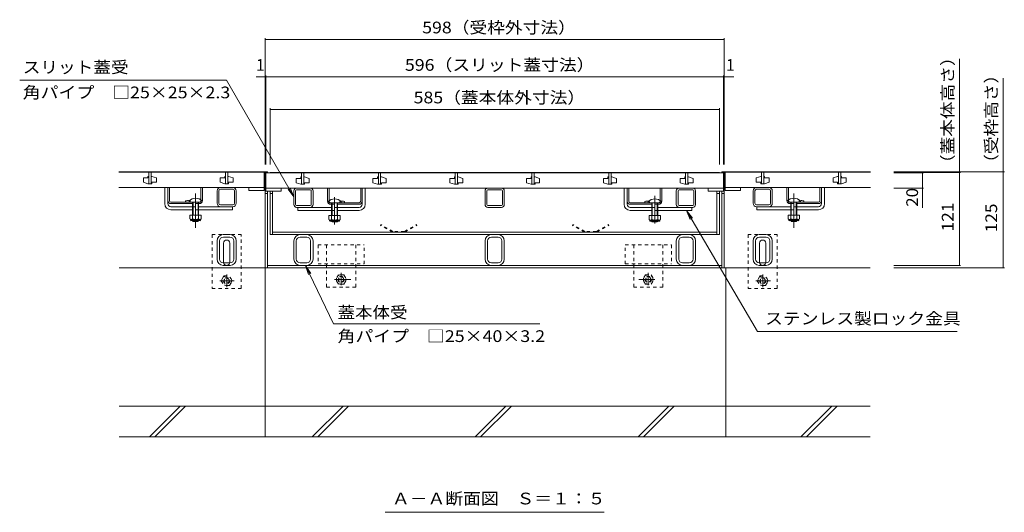
# Model space of a CAD drawing. Units: millimetres. Extents: x -1741 to 1924, y -1328 to 1336.
# Drawn here: x -1600 to -318, y -1044 to -403 of the extents above; entities that cross this region are included whole.
import ezdxf

# ---------------------------------------------------------------- set-up
doc = ezdxf.new("R2010")
doc.units = ezdxf.units.MM
doc.header["$LTSCALE"] = 5
for name, pattern in [('JWW_CENTER1', [6.773333, 4.233333, -0.846667, 0.846667, -0.846667]), ('JWW_CENTER2', [13.546667, 11.006667, -0.846667, 0.846667, -0.846667]), ('JWW_DASHED1', [1.693333, 0.846667, -0.846667])]:
    doc.linetypes.add(name, pattern=pattern)
for name, color, linetype in [('0055_アルミ建具_', 7, 'Continuous'), ('0108_天井情報・', 7, 'Continuous'), ('10ﾎﾞﾙﾄ__1', 7, 'Continuous'), ('A_避難通路', 7, 'Continuous'), ('OUTLINE-0', 7, 'Continuous')]:
    doc.layers.add(name, color=color, linetype=linetype)
doc.styles.add('ＭＳ ゴシック', font='txt', dxfattribs={"height": 1})

msp = doc.modelspace()

# ---------------------------------------------------------------- linework, layer by layer
at = {"layer": '0055_アルミ建具_', "color": 7, "linetype": 'Continuous', "lineweight": 9}
for p, q in [((-1599.7, -482.1), (-1330.3, -482.1)), ((-1330.3, -482.1), (-1242.7, -633.8)), ((-1242.7, -633.8), (-1250.3, -623.9)), ((-1242.7, -633.8), (-1247.5, -622.2)), ((-731.5, -651.5), (-723.8, -661.4)), ((-731.5, -651.5), (-726.6, -663.1)), ((-638.9, -809), (-731.5, -651.5)), ((-1190.9, -799.1), (-1227.5, -723)), ((-1227.5, -723), (-1220.7, -733.5)), ((-1227.5, -723), (-1223.6, -734.9)), ((-1190.9, -799.1), (-922.3, -799.1)), ((-379.2, -809), (-638.9, -809)), ((-1124, -1044.3), (-838.5, -1044.3))]:
    msp.add_line(p, q, dxfattribs=at)
at = {"layer": '0108_天井情報・', "color": 7, "linetype": 'Continuous', "lineweight": 9}
for p, q in [((-1280.2, -427.5), (-1280.2, -591.7)), ((-1280.2, -429), (-682.2, -429)), ((-682.2, -427.5), (-682.2, -591.7)), ((-376, -602), (-376, -454.1)), ((-1280.2, -477.6), (-1292, -477.6)), ((-1280.2, -477.6), (-1278.2, -477.6)), ((-1279.2, -476.1), (-1279.2, -591.7)), ((-1278.2, -477.6), (-684.2, -477.6)), ((-682.2, -477.6), (-684.2, -477.6)), ((-683.2, -476.1), (-683.2, -591.7)), ((-682.2, -477.6), (-670, -477.6)), ((-319.1, -601.2), (-319.1, -479.6)), ((-1273.7, -518.5), (-1273.7, -591.7)), ((-1273.7, -520), (-688.7, -520)), ((-688.7, -518.5), (-688.7, -591.7)), ((-317.6, -601.2), (-461.7, -601.2)), ((-374.5, -602), (-461.7, -602)), ((-422.7, -602.5), (-461.7, -602.5)), ((-424.2, -602.5), (-424.2, -622.5)), ((-376, -602), (-376, -723)), ((-319.1, -601.2), (-319.1, -726.2)), ((-422.7, -622.5), (-461.7, -622.5)), ((-424.2, -622.5), (-424.2, -648.3)), ((-374.5, -723), (-461.7, -723)), ((-317.6, -726.2), (-461.7, -726.2))]:
    msp.add_line(p, q, dxfattribs=at)
at = {"layer": '0108_天井情報・', "color": 7, "linetype": 'Continuous', "lineweight": 9, "const_width": 0.5}
for points in [[(-1280, -429, 0.414214), (-1280.2, -428.7, 0.414214), (-1280.5, -429, 0.414214), (-1280.2, -429.2, 0.414214)], [(-682, -429, 0.414214), (-682.2, -428.7, 0.414214), (-682.5, -429, 0.414214), (-682.2, -429.2, 0.414214)], [(-1280, -477.6, 0.414214), (-1280.2, -477.3, 0.414214), (-1280.5, -477.6, 0.414214), (-1280.2, -477.8, 0.414214)], [(-1279, -477.6, 0.414214), (-1279.2, -477.3, 0.414214), (-1279.5, -477.6, 0.414214), (-1279.2, -477.8, 0.414214)], [(-683, -477.6, 0.414214), (-683.2, -477.3, 0.414214), (-683.5, -477.6, 0.414214), (-683.2, -477.8, 0.414214)], [(-682, -477.6, 0.414214), (-682.2, -477.3, 0.414214), (-682.5, -477.6, 0.414214), (-682.2, -477.8, 0.414214)], [(-1273.5, -520, 0.414214), (-1273.7, -519.8, 0.414214), (-1274, -520, 0.414214), (-1273.7, -520.3, 0.414214)], [(-688.5, -520, 0.414214), (-688.7, -519.8, 0.414214), (-689, -520, 0.414214), (-688.7, -520.3, 0.414214)], [(-424, -602.5, 0.414214), (-424.2, -602.3, 0.414214), (-424.5, -602.5, 0.414214), (-424.2, -602.8, 0.414214)], [(-375.7, -602, 0.414214), (-376, -601.8, 0.414214), (-376.2, -602, 0.414214), (-376, -602.3, 0.414214)], [(-318.9, -601.2, 0.414214), (-319.1, -601, 0.414214), (-319.4, -601.2, 0.414214), (-319.1, -601.5, 0.414214)], [(-424, -622.5, 0.414214), (-424.2, -622.3, 0.414214), (-424.5, -622.5, 0.414214), (-424.2, -622.8, 0.414214)], [(-375.7, -723, 0.414214), (-376, -722.8, 0.414214), (-376.2, -723, 0.414214), (-376, -723.3, 0.414214)], [(-318.9, -726.2, 0.414214), (-319.1, -726, 0.414214), (-319.4, -726.2, 0.414214), (-319.1, -726.5, 0.414214)]]:
    msp.add_lwpolyline(points, format="xyb", close=True, dxfattribs=at)
at = {"layer": '10ﾎﾞﾙﾄ__1', "color": 6, "linetype": 'Continuous', "lineweight": 9}
for p, q in [((-1280.2, -946.2), (-1280.2, -726.2)), ((-680.2, -726.2), (-680.2, -946.2)), ((-1280.2, -906.2), (-1470.2, -906.2)), ((-1430.7, -946.2), (-1390.7, -906.2)), ((-1423.6, -946.2), (-1383.6, -906.2)), ((-1280.2, -906.2), (-680.2, -906.2)), ((-1218.7, -946.2), (-1178.7, -906.2)), ((-1211.6, -946.2), (-1171.6, -906.2)), ((-1006.6, -946.2), (-966.6, -906.2)), ((-999.5, -946.2), (-959.5, -906.2)), ((-794.4, -946.2), (-754.4, -906.2)), ((-787.4, -946.2), (-747.4, -906.2)), ((-680.2, -906.2), (-492.2, -906.2)), ((-582.4, -946.2), (-542.4, -906.2)), ((-575.4, -946.2), (-535.4, -906.2)), ((-1280.2, -946.2), (-1470.2, -946.2)), ((-1280.2, -946.2), (-680.2, -946.2)), ((-680.2, -946.2), (-492.2, -946.2))]:
    msp.add_line(p, q, dxfattribs=at)
at = {"layer": 'A_避難通路', "color": 3, "linetype": 'Continuous', "lineweight": 9}
for p, q in [((-1281.2, -601.7), (-1470.5, -601.7)), ((-1431.7, -601.7), (-1431.7, -616.7)), ((-1428.7, -616.7), (-1428.7, -601.7)), ((-1331.7, -601.7), (-1331.7, -616.7)), ((-1328.7, -616.7), (-1328.7, -601.7)), ((-1281.2, -621.7), (-1281.2, -601.7)), ((-683.2, -602.5), (-1279.2, -602.5)), ((-1279.2, -622.5), (-1279.2, -602.5)), ((-1232.7, -602.5), (-1232.7, -617.5)), ((-1229.7, -617.5), (-1229.7, -602.5)), ((-1132.7, -602.5), (-1132.7, -617.5)), ((-1129.7, -617.5), (-1129.7, -602.5)), ((-1032.7, -602.5), (-1032.7, -617.5)), ((-1029.7, -617.5), (-1029.7, -602.5)), ((-932.7, -602.5), (-932.7, -617.5)), ((-929.7, -617.5), (-929.7, -602.5)), ((-832.7, -602.5), (-832.7, -617.5)), ((-829.7, -617.5), (-829.7, -602.5)), ((-732.7, -602.5), (-732.7, -617.5)), ((-729.7, -617.5), (-729.7, -602.5)), ((-683.2, -622.5), (-683.2, -602.5)), ((-681.2, -601.7), (-491.9, -601.7)), ((-681.2, -621.7), (-681.2, -601.7)), ((-633.7, -616.7), (-633.7, -601.7)), ((-630.7, -601.7), (-630.7, -616.7)), ((-533.7, -616.7), (-533.7, -601.7)), ((-530.7, -601.7), (-530.7, -616.7)), ((-1438.7, -609.2), (-1438.7, -614.7)), ((-1432.7, -609.2), (-1438.7, -609.2)), ((-1438.7, -614.7), (-1432.7, -616.7)), ((-1432.7, -607.2), (-1432.7, -609.2)), ((-1431.7, -607.2), (-1432.7, -607.2)), ((-1428.7, -607.2), (-1427.7, -607.2)), ((-1421.7, -609.2), (-1427.7, -607.2)), ((-1427.7, -614.7), (-1421.7, -614.7)), ((-1427.7, -616.7), (-1427.7, -614.7)), ((-1421.7, -614.7), (-1421.7, -609.2)), ((-1338.7, -609.2), (-1338.7, -614.7)), ((-1332.7, -609.2), (-1338.7, -609.2)), ((-1338.7, -614.7), (-1332.7, -616.7)), ((-1332.7, -607.2), (-1332.7, -609.2)), ((-1331.7, -607.2), (-1332.7, -607.2)), ((-1328.7, -607.2), (-1327.7, -607.2)), ((-1321.7, -609.2), (-1327.7, -607.2)), ((-1327.7, -614.7), (-1321.7, -614.7)), ((-1327.7, -616.7), (-1327.7, -614.7)), ((-1321.7, -614.7), (-1321.7, -609.2)), ((-1239.7, -610), (-1239.7, -615.5)), ((-1233.7, -610), (-1239.7, -610)), ((-1233.7, -608), (-1233.7, -610)), ((-1232.7, -608), (-1233.7, -608)), ((-1229.7, -608), (-1228.7, -608)), ((-1222.7, -610), (-1228.7, -608)), ((-1222.7, -615.5), (-1222.7, -610)), ((-1139.7, -610), (-1139.7, -615.5)), ((-1133.7, -610), (-1139.7, -610)), ((-1133.7, -608), (-1133.7, -610)), ((-1132.7, -608), (-1133.7, -608)), ((-1129.7, -608), (-1128.7, -608)), ((-1122.7, -610), (-1128.7, -608)), ((-1122.7, -615.5), (-1122.7, -610)), ((-1039.7, -610), (-1039.7, -615.5)), ((-1033.7, -610), (-1039.7, -610)), ((-1033.7, -608), (-1033.7, -610)), ((-1032.7, -608), (-1033.7, -608)), ((-1029.7, -608), (-1028.7, -608)), ((-1022.7, -610), (-1028.7, -608)), ((-1022.7, -615.5), (-1022.7, -610)), ((-939.7, -610), (-939.7, -615.5)), ((-933.7, -610), (-939.7, -610)), ((-933.7, -608), (-933.7, -610)), ((-932.7, -608), (-933.7, -608)), ((-929.7, -608), (-928.7, -608)), ((-922.7, -610), (-928.7, -608)), ((-922.7, -615.5), (-922.7, -610)), ((-839.7, -610), (-839.7, -615.5)), ((-833.7, -610), (-839.7, -610)), ((-833.7, -608), (-833.7, -610)), ((-832.7, -608), (-833.7, -608)), ((-829.7, -608), (-828.7, -608)), ((-822.7, -610), (-828.7, -608)), ((-822.7, -615.5), (-822.7, -610)), ((-739.7, -610), (-739.7, -615.5)), ((-733.7, -610), (-739.7, -610)), ((-733.7, -608), (-733.7, -610)), ((-732.7, -608), (-733.7, -608)), ((-729.7, -608), (-728.7, -608)), ((-722.7, -610), (-728.7, -608)), ((-722.7, -615.5), (-722.7, -610)), ((-640.7, -609.2), (-634.7, -607.2)), ((-640.7, -614.7), (-640.7, -609.2)), ((-634.7, -614.7), (-640.7, -614.7)), ((-633.7, -607.2), (-634.7, -607.2)), ((-634.7, -616.7), (-634.7, -614.7)), ((-630.7, -607.2), (-629.7, -607.2)), ((-629.7, -607.2), (-629.7, -609.2)), ((-629.7, -609.2), (-623.7, -609.2)), ((-623.7, -614.7), (-629.7, -616.7)), ((-623.7, -609.2), (-623.7, -614.7)), ((-540.7, -609.2), (-534.7, -607.2)), ((-540.7, -614.7), (-540.7, -609.2)), ((-534.7, -614.7), (-540.7, -614.7)), ((-533.7, -607.2), (-534.7, -607.2)), ((-534.7, -616.7), (-534.7, -614.7)), ((-530.7, -607.2), (-529.7, -607.2)), ((-529.7, -607.2), (-529.7, -609.2)), ((-529.7, -609.2), (-523.7, -609.2)), ((-523.7, -614.7), (-529.7, -616.7)), ((-523.7, -609.2), (-523.7, -614.7)), ((-1281.2, -621.7), (-1470.5, -621.7)), ((-1431.7, -616.7), (-1432.7, -616.7)), ((-1431.7, -616.7), (-1428.7, -616.7)), ((-1428.7, -616.7), (-1427.7, -616.7)), ((-1331.7, -616.7), (-1332.7, -616.7)), ((-1331.7, -616.7), (-1328.7, -616.7)), ((-1328.7, -616.7), (-1327.7, -616.7)), ((-1301.2, -621.7), (-1301.2, -625.7)), ((-1301.2, -625.7), (-1281.2, -625.7)), ((-1281.2, -625.7), (-1281.2, -621.7)), ((-683.2, -622.5), (-1279.2, -622.5)), ((-1279.2, -622.5), (-1279.2, -626.5)), ((-1279.2, -626.5), (-1259.2, -626.5)), ((-1259.2, -626.5), (-1259.2, -622.5)), ((-1239.7, -615.5), (-1233.7, -617.5)), ((-1232.7, -617.5), (-1233.7, -617.5)), ((-1232.7, -617.5), (-1229.7, -617.5)), ((-1229.7, -617.5), (-1228.7, -617.5)), ((-1228.7, -615.5), (-1222.7, -615.5)), ((-1228.7, -617.5), (-1228.7, -615.5)), ((-1139.7, -615.5), (-1133.7, -617.5)), ((-1132.7, -617.5), (-1133.7, -617.5)), ((-1132.7, -617.5), (-1129.7, -617.5)), ((-1129.7, -617.5), (-1128.7, -617.5)), ((-1128.7, -615.5), (-1122.7, -615.5)), ((-1128.7, -617.5), (-1128.7, -615.5)), ((-1039.7, -615.5), (-1033.7, -617.5)), ((-1032.7, -617.5), (-1033.7, -617.5)), ((-1032.7, -617.5), (-1029.7, -617.5)), ((-1029.7, -617.5), (-1028.7, -617.5)), ((-1028.7, -615.5), (-1022.7, -615.5)), ((-1028.7, -617.5), (-1028.7, -615.5)), ((-939.7, -615.5), (-933.7, -617.5)), ((-932.7, -617.5), (-933.7, -617.5)), ((-932.7, -617.5), (-929.7, -617.5)), ((-929.7, -617.5), (-928.7, -617.5)), ((-928.7, -615.5), (-922.7, -615.5)), ((-928.7, -617.5), (-928.7, -615.5)), ((-839.7, -615.5), (-833.7, -617.5)), ((-832.7, -617.5), (-833.7, -617.5)), ((-832.7, -617.5), (-829.7, -617.5)), ((-829.7, -617.5), (-828.7, -617.5)), ((-828.7, -615.5), (-822.7, -615.5)), ((-828.7, -617.5), (-828.7, -615.5)), ((-739.7, -615.5), (-733.7, -617.5)), ((-732.7, -617.5), (-733.7, -617.5)), ((-732.7, -617.5), (-729.7, -617.5)), ((-729.7, -617.5), (-728.7, -617.5)), ((-728.7, -615.5), (-722.7, -615.5)), ((-728.7, -617.5), (-728.7, -615.5)), ((-703.2, -622.5), (-703.2, -626.5)), ((-703.2, -626.5), (-683.2, -626.5)), ((-683.2, -626.5), (-683.2, -622.5)), ((-681.2, -621.7), (-491.9, -621.7)), ((-681.2, -625.7), (-681.2, -621.7)), ((-661.2, -625.7), (-681.2, -625.7)), ((-661.2, -621.7), (-661.2, -625.7)), ((-633.7, -616.7), (-634.7, -616.7)), ((-630.7, -616.7), (-633.7, -616.7)), ((-630.7, -616.7), (-629.7, -616.7)), ((-533.7, -616.7), (-534.7, -616.7)), ((-530.7, -616.7), (-533.7, -616.7)), ((-530.7, -616.7), (-529.7, -616.7))]:
    msp.add_line(p, q, dxfattribs=at)
at = {"layer": 'OUTLINE-0', "color": 7, "linetype": 'Continuous', "lineweight": 9}
for p, q in [((-1280.2, -601.2), (-1470.5, -601.2)), ((-1280.2, -601.2), (-1277, -601.2)), ((-1280.2, -726.2), (-1280.2, -601.2)), ((-1277, -602.5), (-1277, -601.2)), ((-1270.5, -602), (-1273.7, -602)), ((-1273.7, -602), (-1273.7, -602.5)), ((-1270.5, -602), (-691.9, -602)), ((-1270.5, -602), (-1270.5, -602.5)), ((-688.7, -602), (-691.9, -602)), ((-691.9, -602.5), (-691.9, -602)), ((-688.7, -602), (-688.7, -602.5)), ((-685.4, -601.2), (-682.2, -601.2)), ((-685.4, -601.2), (-685.4, -602.5)), ((-682.2, -601.2), (-491.9, -601.2)), ((-682.2, -726.2), (-682.2, -601.2)), ((-1410.7, -642.7), (-1410.7, -621.7)), ((-1406.7, -642.7), (-1406.7, -621.7)), ((-1406.7, -621.7), (-1361.7, -621.7)), ((-1404.7, -638.7), (-1404.7, -621.7)), ((-1363.7, -638), (-1363.7, -621.7)), ((-1361.7, -638.7), (-1361.7, -621.7)), ((-1342.7, -642.2), (-1342.7, -626.2)), ((-1340.4, -642.2), (-1340.4, -626.2)), ((-1322.2, -621.7), (-1338.2, -621.7)), ((-1322.2, -624), (-1338.2, -624)), ((-1320, -626.2), (-1320, -642.2)), ((-1317.7, -626.2), (-1317.7, -642.2)), ((-1277, -726.2), (-1277, -626.5)), ((-1273.7, -683), (-1273.7, -626.5)), ((-1270.5, -683), (-1270.5, -626.5)), ((-1242.7, -643.9), (-1242.7, -626.1)), ((-1240.4, -643.9), (-1240.4, -626.1)), ((-1239.1, -622.5), (-1221.3, -622.5)), ((-1221.3, -624.8), (-1239.1, -624.8)), ((-1220, -626.1), (-1220, -643.9)), ((-1217.7, -643.9), (-1217.7, -626.1)), ((-1198.7, -639.5), (-1198.7, -622.5)), ((-1196.7, -638.8), (-1196.7, -622.5)), ((-1155.7, -639.5), (-1155.7, -622.5)), ((-1153.7, -643.5), (-1153.7, -622.5)), ((-1149.7, -643.5), (-1149.7, -622.5)), ((-993.7, -643.9), (-993.7, -626.1)), ((-991.4, -643.9), (-991.4, -626.1)), ((-990.1, -622.5), (-972.3, -622.5)), ((-972.3, -624.8), (-990.1, -624.8)), ((-971, -626.1), (-971, -643.9)), ((-968.7, -643.9), (-968.7, -626.1)), ((-812.7, -643.5), (-812.7, -622.5)), ((-808.7, -643.5), (-808.7, -622.5)), ((-806.7, -639.5), (-806.7, -622.5)), ((-765.7, -638.8), (-765.7, -622.5)), ((-763.7, -639.5), (-763.7, -622.5)), ((-744.7, -643.9), (-744.7, -626.1)), ((-742.4, -643.9), (-742.4, -626.1)), ((-741.1, -622.5), (-723.3, -622.5)), ((-723.3, -624.8), (-741.1, -624.8)), ((-722, -626.1), (-722, -643.9)), ((-719.7, -643.9), (-719.7, -626.1)), ((-691.9, -683), (-691.9, -626.5)), ((-688.7, -683), (-688.7, -626.5)), ((-685.4, -726.2), (-685.4, -626.5)), ((-644.7, -626.2), (-644.7, -642.2)), ((-642.4, -626.2), (-642.4, -642.2)), ((-640.2, -621.7), (-624.2, -621.7)), ((-640.2, -624), (-624.2, -624)), ((-622, -642.2), (-622, -626.2)), ((-619.7, -642.2), (-619.7, -626.2)), ((-600.7, -638.7), (-600.7, -621.7)), ((-555.7, -621.7), (-600.7, -621.7)), ((-598.7, -638), (-598.7, -621.7)), ((-557.7, -638.7), (-557.7, -621.7)), ((-555.7, -642.7), (-555.7, -621.7)), ((-551.7, -642.7), (-551.7, -621.7)), ((-1402.7, -640.7), (-1365.7, -640.7)), ((-1383.7, -639.2), (-1383.7, -640.7)), ((-1277, -629.5), (-1280.2, -629.5)), ((-1270.5, -629.5), (-1273.7, -629.5)), ((-1176.7, -640), (-1176.7, -641.5)), ((-785.7, -640), (-785.7, -641.5)), ((-688.7, -629.5), (-691.9, -629.5)), ((-682.2, -629.5), (-685.4, -629.5)), ((-559.7, -640.7), (-596.7, -640.7)), ((-578.7, -639.2), (-578.7, -640.7)), ((-1402.7, -642.7), (-1374.7, -642.7)), ((-1402.7, -646.7), (-1374.7, -646.7)), ((-1402.7, -650.7), (-1374.7, -650.7)), ((-1366.7, -642.7), (-1365.7, -642.7)), ((-1322.2, -646.7), (-1366.7, -646.7)), ((-1366.7, -650.7), (-1322.7, -650.7)), ((-1322.2, -644.4), (-1338.2, -644.4)), ((-1322.7, -646.7), (-1322.7, -650.7)), ((-1221.3, -645.2), (-1239.1, -645.2)), ((-1193.7, -647.5), (-1239.1, -647.5)), ((-1237.7, -647.5), (-1237.7, -651.5)), ((-1193.7, -651.5), (-1237.7, -651.5)), ((-1157.7, -641.5), (-1194.7, -641.5)), ((-1193.7, -643.5), (-1194.7, -643.5)), ((-1157.7, -643.5), (-1185.7, -643.5)), ((-1157.7, -647.5), (-1185.7, -647.5)), ((-1157.7, -651.5), (-1185.7, -651.5)), ((-972.3, -645.2), (-990.1, -645.2)), ((-972.3, -647.5), (-990.1, -647.5)), ((-804.7, -641.5), (-767.7, -641.5)), ((-804.7, -643.5), (-776.7, -643.5)), ((-804.7, -647.5), (-776.7, -647.5)), ((-804.7, -651.5), (-776.7, -651.5)), ((-768.7, -643.5), (-767.7, -643.5)), ((-723.3, -647.5), (-768.7, -647.5)), ((-768.7, -651.5), (-724.7, -651.5)), ((-723.3, -645.2), (-741.1, -645.2)), ((-724.7, -647.5), (-724.7, -651.5)), ((-640.2, -644.4), (-624.2, -644.4)), ((-640.2, -646.7), (-595.7, -646.7)), ((-639.7, -646.7), (-639.7, -650.7)), ((-595.7, -650.7), (-639.7, -650.7)), ((-595.7, -642.7), (-596.7, -642.7)), ((-559.7, -642.7), (-587.7, -642.7)), ((-559.7, -646.7), (-587.7, -646.7)), ((-559.7, -650.7), (-587.7, -650.7)), ((-1342.7, -715), (-1342.7, -691)), ((-1339.5, -714.8), (-1339.5, -691.2)), ((-1334.7, -683), (-1325.7, -683)), ((-1325.9, -686.2), (-1334.5, -686.2)), ((-1320.9, -714.8), (-1320.9, -691.2)), ((-1317.7, -715), (-1317.7, -691)), ((-1273.7, -683), (-688.7, -683)), ((-1270.5, -679.8), (-691.9, -679.8)), ((-1242.7, -715), (-1242.7, -691)), ((-1239.5, -714.8), (-1239.5, -691.2)), ((-1234.7, -683), (-1225.7, -683)), ((-1225.9, -686.2), (-1234.5, -686.2)), ((-1220.9, -714.8), (-1220.9, -691.2)), ((-1217.7, -715), (-1217.7, -691)), ((-993.7, -715), (-993.7, -691)), ((-990.5, -714.8), (-990.5, -691.2)), ((-985.7, -683), (-976.7, -683)), ((-976.9, -686.2), (-985.5, -686.2)), ((-971.9, -714.8), (-971.9, -691.2)), ((-968.7, -715), (-968.7, -691)), ((-744.7, -715), (-744.7, -691)), ((-741.5, -714.8), (-741.5, -691.2)), ((-736.7, -683), (-727.7, -683)), ((-727.9, -686.2), (-736.5, -686.2)), ((-722.9, -714.8), (-722.9, -691.2)), ((-719.7, -715), (-719.7, -691)), ((-644.7, -715), (-644.7, -691)), ((-641.5, -714.8), (-641.5, -691.2)), ((-636.7, -683), (-627.7, -683)), ((-627.9, -686.2), (-636.5, -686.2)), ((-622.9, -714.8), (-622.9, -691.2)), ((-619.7, -715), (-619.7, -691)), ((-1334.2, -719), (-1334.2, -694)), ((-1326.2, -719), (-1326.2, -694)), ((-636.2, -719), (-636.2, -694)), ((-628.2, -719), (-628.2, -694)), ((-1280.2, -726.2), (-1470.2, -726.2)), ((-1325.7, -723), (-1334.7, -723)), ((-1334.5, -719.8), (-1325.9, -719.8)), ((-1280.2, -726.2), (-682.2, -726.2)), ((-1277, -723), (-685.4, -723)), ((-1225.7, -723), (-1234.7, -723)), ((-1234.5, -719.8), (-1225.9, -719.8)), ((-976.7, -723), (-985.7, -723)), ((-985.5, -719.8), (-976.9, -719.8)), ((-727.7, -723), (-736.7, -723)), ((-736.5, -719.8), (-727.9, -719.8)), ((-682.2, -726.2), (-492.2, -726.2)), ((-627.7, -723), (-636.7, -723)), ((-636.5, -719.8), (-627.9, -719.8))]:
    msp.add_line(p, q, dxfattribs=at)
at = {"layer": 'OUTLINE-0', "color": 6, "linetype": 'Continuous', "lineweight": 9}
for p, q in [((-1379.2, -639.2), (-1379.2, -640.7)), ((-1362.2, -640.7), (-1379.2, -640.7)), ((-1374.7, -640.7), (-1374.7, -650.7)), ((-1374, -640.7), (-1374, -650.7)), ((-1367.5, -650.7), (-1367.5, -640.7)), ((-1366.7, -650.7), (-1366.7, -640.7)), ((-1362.2, -640.7), (-1362.2, -639.2)), ((-1198.2, -641.5), (-1198.2, -640)), ((-1181.2, -640), (-1181.2, -641.5)), ((-781.2, -640), (-781.2, -641.5)), ((-764.2, -641.5), (-764.2, -640)), ((-600.2, -640.7), (-600.2, -639.2)), ((-600.2, -640.7), (-583.2, -640.7)), ((-595.7, -650.7), (-595.7, -640.7)), ((-595, -650.7), (-595, -640.7)), ((-588.5, -640.7), (-588.5, -650.7)), ((-587.7, -640.7), (-587.7, -650.7)), ((-583.2, -639.2), (-583.2, -640.7)), ((-1374.7, -650.7), (-1374.7, -657.5)), ((-1374, -650.7), (-1374, -657.5)), ((-1367.5, -657.5), (-1367.5, -650.7)), ((-1366.7, -657.5), (-1366.7, -650.7)), ((-1198.2, -641.5), (-1181.2, -641.5)), ((-1193.7, -651.5), (-1193.7, -641.5)), ((-1193.7, -658.3), (-1193.7, -651.5)), ((-1193, -651.5), (-1193, -641.5)), ((-1193, -658.3), (-1193, -651.5)), ((-1186.5, -641.5), (-1186.5, -651.5)), ((-1186.5, -651.5), (-1186.5, -658.3)), ((-1185.7, -641.5), (-1185.7, -651.5)), ((-1185.7, -651.5), (-1185.7, -658.3)), ((-764.2, -641.5), (-781.2, -641.5)), ((-776.7, -641.5), (-776.7, -651.5)), ((-776.7, -651.5), (-776.7, -658.3)), ((-776, -641.5), (-776, -651.5)), ((-776, -651.5), (-776, -658.3)), ((-769.5, -651.5), (-769.5, -641.5)), ((-769.5, -658.3), (-769.5, -651.5)), ((-768.7, -651.5), (-768.7, -641.5)), ((-768.7, -658.3), (-768.7, -651.5)), ((-595.7, -657.5), (-595.7, -650.7)), ((-595, -657.5), (-595, -650.7)), ((-588.5, -650.7), (-588.5, -657.5)), ((-587.7, -650.7), (-587.7, -657.5)), ((-1374.7, -664.8), (-1374.7, -665)), ((-1374.7, -665), (-1366.7, -665)), ((-1374, -665.7), (-1374.7, -665)), ((-1374, -664.8), (-1374, -665.7)), ((-1374, -665.7), (-1367.5, -665.7)), ((-1367.5, -665.7), (-1367.5, -664.8)), ((-1367.5, -665.7), (-1366.7, -665)), ((-1366.7, -665), (-1366.7, -664.8)), ((-1193.7, -665.8), (-1193.7, -665.6)), ((-1185.7, -665.8), (-1193.7, -665.8)), ((-1193, -666.5), (-1193.7, -665.8)), ((-1193, -666.5), (-1193, -665.6)), ((-1186.5, -666.5), (-1193, -666.5)), ((-1186.5, -665.6), (-1186.5, -666.5)), ((-1186.5, -666.5), (-1185.7, -665.8)), ((-1185.7, -665.6), (-1185.7, -665.8)), ((-776.7, -665.6), (-776.7, -665.8)), ((-776.7, -665.8), (-768.7, -665.8)), ((-776, -666.5), (-776.7, -665.8)), ((-776, -665.6), (-776, -666.5)), ((-776, -666.5), (-769.5, -666.5)), ((-769.5, -666.5), (-769.5, -665.6)), ((-769.5, -666.5), (-768.7, -665.8)), ((-768.7, -665.8), (-768.7, -665.6)), ((-595.7, -665), (-595.7, -664.8)), ((-587.7, -665), (-595.7, -665)), ((-595, -665.7), (-595.7, -665)), ((-595, -665.7), (-595, -664.8)), ((-588.5, -665.7), (-595, -665.7)), ((-588.5, -664.8), (-588.5, -665.7)), ((-588.5, -665.7), (-587.7, -665)), ((-587.7, -664.8), (-587.7, -665))]:
    msp.add_line(p, q, dxfattribs=at)
at = {"layer": 'OUTLINE-0', "color": 7, "linetype": 'JWW_DASHED1', "lineweight": 9}
for p, q in [((-1377.7, -639.2), (-1377.7, -640.7)), ((-1363.7, -638), (-1363.7, -638.7)), ((-1196.7, -638.8), (-1196.7, -639.5)), ((-1182.7, -640), (-1182.7, -641.5)), ((-779.7, -640), (-779.7, -641.5)), ((-765.7, -638.8), (-765.7, -639.5)), ((-598.7, -638), (-598.7, -638.7)), ((-584.7, -639.2), (-584.7, -640.7)), ((-1366.7, -642.7), (-1374.7, -642.7)), ((-1374.7, -646.7), (-1366.7, -646.7)), ((-1366.7, -650.7), (-1374.7, -650.7)), ((-1193.7, -643.5), (-1185.7, -643.5)), ((-1185.7, -647.5), (-1193.7, -647.5)), ((-1193.7, -651.5), (-1185.7, -651.5)), ((-768.7, -643.5), (-776.7, -643.5)), ((-776.7, -647.5), (-768.7, -647.5)), ((-768.7, -651.5), (-776.7, -651.5)), ((-595.7, -642.7), (-587.7, -642.7)), ((-587.7, -646.7), (-595.7, -646.7)), ((-595.7, -650.7), (-587.7, -650.7)), ((-1129.3, -670), (-1129.8, -670.8)), ((-1114.2, -679.8), (-1129.8, -670.8)), ((-1113.7, -679), (-1129.3, -670)), ((-1098.7, -679), (-1113.7, -679)), ((-1098.7, -679), (-1083.1, -670)), ((-1098.2, -679.8), (-1082.6, -670.8)), ((-1083.1, -670), (-1082.6, -670.8)), ((-879.3, -670), (-879.8, -670.8)), ((-864.2, -679.8), (-879.8, -670.8)), ((-863.7, -679), (-879.3, -670)), ((-848.7, -679), (-863.7, -679)), ((-848.7, -679), (-833.1, -670)), ((-848.2, -679.8), (-832.6, -670.8)), ((-833.1, -670), (-832.6, -670.8)), ((-1311.2, -683), (-1349.2, -683)), ((-1349.2, -683), (-1349.2, -753)), ((-1311.2, -753), (-1311.2, -683)), ((-613.2, -683), (-651.2, -683)), ((-651.2, -683), (-651.2, -753)), ((-613.2, -753), (-613.2, -683)), ((-1211.2, -696.2), (-1151.2, -696.2)), ((-1211.2, -696.2), (-1211.2, -721.2)), ((-1200.2, -751.2), (-1200.2, -696.2)), ((-1162.2, -696.2), (-1162.2, -751.2)), ((-1151.2, -721.2), (-1151.2, -696.2)), ((-811.2, -696.2), (-751.2, -696.2)), ((-811.2, -721.2), (-811.2, -696.2)), ((-800.2, -696.2), (-800.2, -751.2)), ((-762.2, -751.2), (-762.2, -696.2)), ((-751.2, -696.2), (-751.2, -721.2)), ((-1211.2, -721.2), (-1151.2, -721.2)), ((-811.2, -721.2), (-751.2, -721.2)), ((-1311.2, -753), (-1349.2, -753)), ((-1162.2, -751.2), (-1200.2, -751.2)), ((-800.2, -751.2), (-762.2, -751.2)), ((-613.2, -753), (-651.2, -753))]:
    msp.add_line(p, q, dxfattribs=at)
at = {"layer": 'OUTLINE-0', "color": 4, "linetype": 'JWW_CENTER2', "lineweight": 9}
for p, q in [((-1370.7, -629.6), (-1370.7, -674.2)), ((-1189.7, -634.3), (-1189.7, -669.6)), ((-772.7, -632.6), (-772.7, -668.3)), ((-591.7, -629.6), (-591.7, -674.2))]:
    msp.add_line(p, q, dxfattribs=at)
at = {"layer": 'OUTLINE-0', "color": 2, "linetype": 'Continuous', "lineweight": 9}
for p, q in [((-1378.2, -657.5), (-1363.2, -657.5)), ((-1378.2, -657.5), (-1378.2, -662.3)), ((-1377.1, -664.1), (-1377.1, -663.2)), ((-1376.5, -663.3), (-1365, -663.3)), ((-1365.1, -664.8), (-1376.3, -664.8)), ((-1374.7, -657.5), (-1374.7, -662.3)), ((-1366.7, -657.5), (-1366.7, -662.3)), ((-1364.4, -664.1), (-1364.4, -663.2)), ((-1363.2, -657.5), (-1363.2, -662.3)), ((-1182.2, -658.3), (-1197.2, -658.3)), ((-1197.2, -658.3), (-1197.2, -663.1)), ((-1196.1, -664.9), (-1196.1, -664)), ((-1184, -664.1), (-1195.5, -664.1)), ((-1195.3, -665.6), (-1184.1, -665.6)), ((-1193.7, -658.3), (-1193.7, -663.1)), ((-1185.7, -658.3), (-1185.7, -663.1)), ((-1183.4, -664.9), (-1183.4, -664)), ((-1182.2, -658.3), (-1182.2, -663.1)), ((-780.2, -658.3), (-765.2, -658.3)), ((-780.2, -658.3), (-780.2, -663.1)), ((-779.1, -664.9), (-779.1, -664)), ((-778.5, -664.1), (-767, -664.1)), ((-767.1, -665.6), (-778.3, -665.6)), ((-776.7, -658.3), (-776.7, -663.1)), ((-768.7, -658.3), (-768.7, -663.1)), ((-766.4, -664.9), (-766.4, -664)), ((-765.2, -658.3), (-765.2, -663.1)), ((-584.2, -657.5), (-599.2, -657.5)), ((-599.2, -657.5), (-599.2, -662.3)), ((-598.1, -664.1), (-598.1, -663.2)), ((-586, -663.3), (-597.5, -663.3)), ((-597.3, -664.8), (-586.1, -664.8)), ((-595.7, -657.5), (-595.7, -662.3)), ((-587.7, -657.5), (-587.7, -662.3)), ((-585.4, -664.1), (-585.4, -663.2)), ((-584.2, -657.5), (-584.2, -662.3))]:
    msp.add_line(p, q, dxfattribs=at)
at = {"layer": 'OUTLINE-0', "color": 2, "linetype": 'JWW_CENTER1', "lineweight": 9}
for p, q in [((-1339.3, -743), (-1320.3, -743)), ((-1330.2, -734.9), (-1330.2, -751.2)), ((-1168.7, -741.3), (-1193.7, -741.3)), ((-1181.2, -748.8), (-1181.2, -732.8)), ((-793.7, -741.3), (-768.7, -741.3)), ((-781.2, -748.8), (-781.2, -732.8)), ((-641.3, -743), (-622.3, -743)), ((-632.2, -734.9), (-632.2, -751.2))]:
    msp.add_line(p, q, dxfattribs=at)
at = {"layer": 'OUTLINE-0', "color": 2, "linetype": 'JWW_DASHED1', "lineweight": 9}
for p, q in [((-1333.8, -736.8), (-1337.4, -743)), ((-1337.4, -743), (-1333.8, -749.3)), ((-1333.8, -736.8), (-1326.6, -736.8)), ((-1323, -743), (-1326.6, -736.8)), ((-1326.6, -749.3), (-1323, -743)), ((-1184.8, -735.1), (-1188.4, -741.3)), ((-1184.8, -747.5), (-1188.4, -741.3)), ((-1177.6, -735.1), (-1184.8, -735.1)), ((-1177.6, -735.1), (-1174, -741.3)), ((-1177.6, -747.5), (-1174, -741.3)), ((-784.8, -735.1), (-788.4, -741.3)), ((-784.8, -747.5), (-788.4, -741.3)), ((-784.8, -735.1), (-777.6, -735.1)), ((-777.6, -735.1), (-774, -741.3)), ((-777.6, -747.5), (-774, -741.3)), ((-635.8, -736.8), (-639.4, -743)), ((-639.4, -743), (-635.8, -749.3)), ((-635.8, -736.8), (-628.6, -736.8)), ((-625, -743), (-628.6, -736.8)), ((-628.6, -749.3), (-625, -743)), ((-1326.6, -749.3), (-1333.8, -749.3)), ((-1177.6, -747.5), (-1184.8, -747.5)), ((-784.8, -747.5), (-777.6, -747.5)), ((-628.6, -749.3), (-635.8, -749.3))]:
    msp.add_line(p, q, dxfattribs=at)
for centre, radius in [((-1330.2, -743), 6.24), ((-1330.2, -743), 4), ((-1330.2, -743), 3.32), ((-1181.2, -741.3), 6.23), ((-1181.2, -741.3), 4), ((-1181.2, -741.3), 3.32), ((-781.2, -741.3), 6.23), ((-781.2, -741.3), 4), ((-781.2, -741.3), 3.32), ((-632.2, -743), 6.24), ((-632.2, -743), 4), ((-632.2, -743), 3.32)]:
    msp.add_circle(centre, radius, dxfattribs=at)
at = {"layer": 'OUTLINE-0', "color": 7, "linetype": 'Continuous', "lineweight": 9}
for centre, radius, start, end in [((-1338.2, -626.2), 4.5, 90, 180), ((-1338.2, -626.2), 2.2, 90, 180), ((-1322.2, -626.2), 4.5, 0, 90), ((-1322.2, -626.2), 2.2, 0, 90), ((-1239.1, -626.1), 3.6, 90, 180), ((-1239.1, -626.1), 1.3, 90, 180), ((-1221.3, -626.1), 3.6, 0, 90), ((-1221.3, -626.1), 1.3, 0, 90), ((-990.1, -626.1), 3.6, 90, 180), ((-990.1, -626.1), 1.3, 90, 180), ((-972.3, -626.1), 3.6, 0, 90), ((-972.3, -626.1), 1.3, 0, 90), ((-741.1, -626.1), 3.6, 90, 180), ((-741.1, -626.1), 1.3, 90, 180), ((-723.3, -626.1), 3.6, 0, 90), ((-723.3, -626.1), 1.3, 0, 90), ((-640.2, -626.2), 4.5, 90, 180), ((-640.2, -626.2), 2.2, 90, 180), ((-624.2, -626.2), 4.5, 0, 90), ((-624.2, -626.2), 2.2, 0, 90), ((-1402.7, -638.7), 4, 180, 270), ((-1402.7, -638.7), 2, 180, 270), ((-1380.7, -646.4), 7.8, 76.0198, 112.6199), ((-1365.7, -638.7), 4, 270, 0), ((-1194.7, -639.5), 4, 180, 270), ((-1179.7, -647.2), 7.8, 67.3801, 103.9802), ((-1157.7, -639.5), 4, 270, 0), ((-1157.7, -639.5), 2, 270, 0), ((-804.7, -639.5), 4, 180, 270), ((-804.7, -639.5), 2, 180, 270), ((-782.7, -647.2), 7.8, 76.0198, 112.6199), ((-767.7, -639.5), 4, 270, 0), ((-596.7, -638.7), 4, 180, 270), ((-581.7, -646.4), 7.8, 67.3801, 103.9802), ((-559.7, -638.7), 4, 270, 0), ((-559.7, -638.7), 2, 270, 0), ((-1402.7, -642.7), 8, 180, 270), ((-1402.7, -642.7), 4, 180, 270), ((-1338.2, -642.2), 4.5, 180, 270), ((-1338.2, -642.2), 2.2, 180, 270), ((-1322.2, -642.2), 2.2, 270, 0), ((-1322.2, -642.2), 4.5, 270, 0), ((-1239.1, -643.9), 3.6, 180, 270), ((-1239.1, -643.9), 1.3, 180, 270), ((-1221.3, -643.9), 1.3, 270, 0), ((-1221.3, -643.9), 3.6, 270, 0), ((-1157.7, -643.5), 8, 270, 0), ((-1157.7, -643.5), 4, 270, 0), ((-990.1, -643.9), 3.6, 180, 270), ((-990.1, -643.9), 1.3, 180, 270), ((-972.3, -643.9), 1.3, 270, 0), ((-972.3, -643.9), 3.6, 270, 0), ((-804.7, -643.5), 8, 180, 270), ((-804.7, -643.5), 4, 180, 270), ((-741.1, -643.9), 3.6, 180, 270), ((-741.1, -643.9), 1.3, 180, 270), ((-723.3, -643.9), 1.3, 270, 0), ((-723.3, -643.9), 3.6, 270, 0), ((-640.2, -642.2), 4.5, 180, 270), ((-640.2, -642.2), 2.2, 180, 270), ((-624.2, -642.2), 2.2, 270, 0), ((-624.2, -642.2), 4.5, 270, 0), ((-559.7, -642.7), 8, 270, 0), ((-559.7, -642.7), 4, 270, 0), ((-1334.7, -691), 8, 90, 180), ((-1334.5, -691.2), 5, 90, 180), ((-1330.2, -694), 4, 90, 180), ((-1330.2, -694), 4, 0, 90), ((-1325.9, -691.2), 5, 0, 90), ((-1325.7, -691), 8, 0, 90), ((-1234.7, -691), 8, 90, 180), ((-1234.5, -691.2), 5, 90, 180), ((-1225.9, -691.2), 5, 0, 90), ((-1225.7, -691), 8, 0, 90), ((-985.7, -691), 8, 90, 180), ((-985.5, -691.2), 5, 90, 180), ((-976.9, -691.2), 5, 0, 90), ((-976.7, -691), 8, 0, 90), ((-736.7, -691), 8, 90, 180), ((-736.5, -691.2), 5, 90, 180), ((-727.9, -691.2), 5, 0, 90), ((-727.7, -691), 8, 0, 90), ((-636.7, -691), 8, 90, 180), ((-636.5, -691.2), 5, 90, 180), ((-632.2, -694), 4, 90, 180), ((-632.2, -694), 4, 0, 90), ((-627.9, -691.2), 5, 0, 90), ((-627.7, -691), 8, 0, 90), ((-1334.7, -715), 8, 180, 270), ((-1334.5, -714.8), 5, 180, 270), ((-1325.9, -714.8), 5, 270, 0), ((-1325.7, -715), 8, 270, 0), ((-1234.7, -715), 8, 180, 270), ((-1234.5, -714.8), 5, 180, 270), ((-1225.9, -714.8), 5, 270, 0), ((-1225.7, -715), 8, 270, 0), ((-985.7, -715), 8, 180, 270), ((-985.5, -714.8), 5, 180, 270), ((-976.9, -714.8), 5, 270, 0), ((-976.7, -715), 8, 270, 0), ((-736.7, -715), 8, 180, 270), ((-736.5, -714.8), 5, 180, 270), ((-727.9, -714.8), 5, 270, 0), ((-727.7, -715), 8, 270, 0), ((-636.7, -715), 8, 180, 270), ((-636.5, -714.8), 5, 180, 270), ((-627.9, -714.8), 5, 270, 0), ((-627.7, -715), 8, 270, 0), ((-1330.2, -719), 4, 180, 205.1507), ((-1330.2, -719), 4, 334.8493, 0), ((-632.2, -719), 4, 180, 205.1507), ((-632.2, -719), 4, 334.8493, 0)]:
    msp.add_arc(centre, radius, start, end, dxfattribs=at)
at = {"layer": 'OUTLINE-0', "color": 6, "linetype": 'Continuous', "lineweight": 9}
for centre in [(-1370.7, -647.7), (-1189.7, -648.5), (-772.7, -648.5), (-591.7, -647.7)]:
    msp.add_arc(centre, 12, 44.9005, 135.0995, dxfattribs=at)
at = {"layer": 'OUTLINE-0', "color": 7, "linetype": 'JWW_DASHED1', "lineweight": 9}
for centre, radius, start, end in [((-1380.7, -646.4), 7.8, 67.3801, 76.0198), ((-1365.7, -638.7), 2, 270, 0), ((-1194.7, -639.5), 2, 180, 270), ((-1179.7, -647.2), 7.8, 103.9802, 112.6199), ((-782.7, -647.2), 7.8, 67.3801, 76.0198), ((-767.7, -639.5), 2, 270, 0), ((-596.7, -638.7), 2, 180, 270), ((-581.7, -646.4), 7.8, 103.9802, 112.6199), ((-1330.2, -719), 4, 205.1507, 270), ((-1330.2, -719), 4, 270, 334.8493), ((-632.2, -719), 4, 205.1507, 270), ((-632.2, -719), 4, 270, 334.8493)]:
    msp.add_arc(centre, radius, start, end, dxfattribs=at)
at = {"layer": 'OUTLINE-0', "color": 2, "linetype": 'Continuous', "lineweight": 9}
for centre, radius, start, end in [((-1376.5, -661.3), 2.03, 210.5149, 329.4855), ((-1376.3, -664.1), 0.75, 180, 270), ((-1370.7, -654.8), 8.5, 241.9285, 298.0713), ((-1365, -661.3), 2.03, 210.518, 329.482), ((-1365.1, -664.1), 0.75, 270, 0), ((-1195.5, -662.1), 2.03, 210.518, 329.482), ((-1195.3, -664.9), 0.75, 180, 270), ((-1189.7, -655.6), 8.5, 241.9287, 298.0715), ((-1184, -662.1), 2.03, 210.5145, 329.4851), ((-1184.1, -664.9), 0.75, 270, 0), ((-778.5, -662.1), 2.03, 210.5149, 329.4855), ((-778.3, -664.9), 0.75, 180, 270), ((-772.7, -655.6), 8.5, 241.9285, 298.0713), ((-767, -662.1), 2.03, 210.518, 329.482), ((-767.1, -664.9), 0.75, 270, 0), ((-597.5, -661.3), 2.03, 210.518, 329.482), ((-597.3, -664.1), 0.75, 180, 270), ((-591.7, -654.8), 8.5, 241.9287, 298.0715), ((-586, -661.3), 2.03, 210.5145, 329.4851), ((-586.1, -664.1), 0.75, 270, 0)]:
    msp.add_arc(centre, radius, start, end, dxfattribs=at)

# ---------------------------------------------------------------- texts
at = {"layer": '0055_アルミ建具_', "color": 2, "linetype": 'Continuous', "lineweight": 9, "style": 'ＭＳ ゴシック'}
for s, width, p in [('スリット蓋受', 1.104167, (-1595.7, -472.8)), ('角パイプ\u3000□25×25×2.3', 1.119565, (-1595.7, -505.6)), ('蓋本体受', 1.09375, (-1185.8, -791.8)), ('ステンレス製ロック金具', 1.113636, (-629.1, -799.8)), ('角パイプ\u3000□25×40×3.2', 1.119565, (-1185.8, -822.7)), ('Ａ－Ａ断面図\u3000Ｓ＝１：５', 1.114583, (-1115, -1034))]:
    msp.add_text(s, height=15.24, dxfattribs=dict(at, width=width)).set_placement(p)
at = {"layer": '0108_天井情報・', "color": 2, "linetype": 'Continuous', "lineweight": 211, "style": 'ＭＳ ゴシック'}
for s, width, p in [('598（受枠外寸法）', 1.110294, (-1075.6, -421.1)), ('596（スリット蓋寸法）', 1.113095, (-1098.1, -469.8)), ('585（蓋本体外寸法）', 1.111842, (-1086.8, -512.2))]:
    msp.add_text(s, height=15.24, dxfattribs=dict(at, width=width)).set_placement(p)
for p in [(-1292, -469.8), (-680, -469.8)]:
    msp.add_text('1', height=15.2, dxfattribs=at).set_placement(p)
at = {"layer": '0108_天井情報・', "color": 2, "linetype": 'Continuous', "lineweight": 9, "style": 'ＭＳ ゴシック'}
for s, width, p in [('（蓋本体高さ）', 1.107143, (-383.8, -601.7)), ('（受枠高さ）', 1.104167, (-327, -601.2))]:
    msp.add_text(s, height=15.24, rotation=90, dxfattribs=dict(at, width=width)).set_placement(p)
at = {"layer": '0108_天井情報・', "color": 2, "linetype": 'Continuous', "lineweight": 211, "style": 'ＭＳ ゴシック'}
for s, width, p in [('20', 1.0625, (-430, -646.8)), ('121', 1.083333, (-383.8, -678.8)), ('125', 1.083333, (-327, -680))]:
    msp.add_text(s, height=15.24, rotation=90, dxfattribs=dict(at, width=width)).set_placement(p)

doc.saveas('drawing.dxf')
